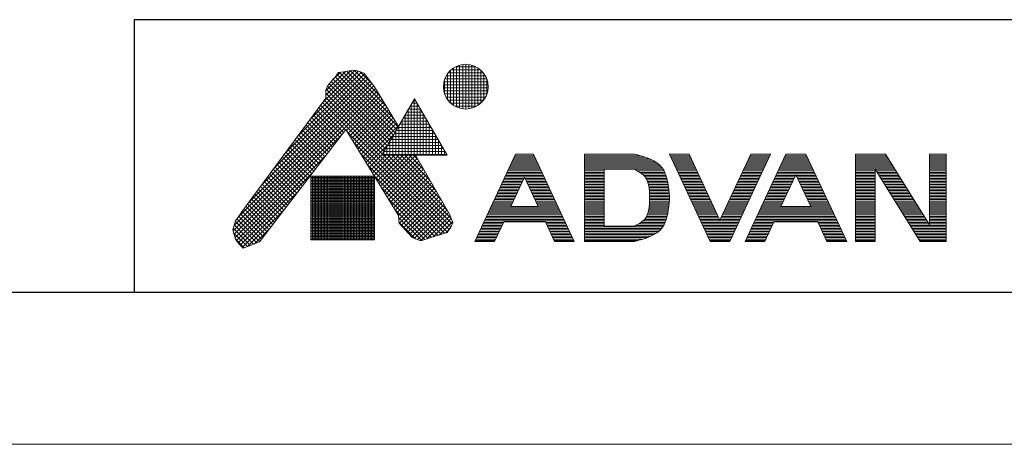
# Model space of a CAD drawing. Units: millimetres. Extents: x -6187 to -1987, y -3500 to -530.
# Drawn here: x -4087 to -3438, y -3500 to -3220 of the extents above; entities that cross this region are included whole.
import ezdxf

# ---------------------------------------------------------------- set-up
doc = ezdxf.new("R2010")
doc.units = ezdxf.units.MM
doc.layers.get('0').update_dxf_attribs({"lineweight": 5})
doc.layers.add('図面枠', color=6, linetype='Continuous', lineweight=25)
doc.layers.add('文字', color=4, linetype='Continuous', lineweight=0)

msp = doc.modelspace()

# ---------------------------------------------------------------- linework, layer by layer
msp.add_line((-6187.44, -3500.04), (-1987.44, -3500.04))
at = {"layer": '図面枠', "linetype": 'Continuous'}
for p, q in [((-2087.44, -3220.04), (-4011.9, -3220.04)), ((-4011.9, -3220.04), (-4011.9, -3400.04)), ((-2087.44, -3400.04), (-6087.44, -3400.04))]:
    msp.add_line(p, q, dxfattribs=at)
at = {"layer": '文字', "linetype": 'Continuous', "lineweight": 5}
for p, q in [((-3800.06, -3251.03), (-3786.79, -3251.03)), ((-3799.45, -3277.68), (-3799.45, -3250.73)), ((-3797.45, -3278.41), (-3797.45, -3250.01)), ((-3795.45, -3278.83), (-3795.45, -3249.59)), ((-3793.45, -3278.97), (-3793.45, -3249.45)), ((-3791.45, -3278.83), (-3791.45, -3249.58)), ((-3789.45, -3278.42), (-3789.45, -3250)), ((-3787.45, -3277.7), (-3787.45, -3250.72)), ((-3920.53, -3318.86), (-3858.94, -3257.28)), ((-3912.54, -3308.04), (-3860.2, -3255.71)), ((-3904.55, -3297.23), (-3862.04, -3254.72)), ((-3896.56, -3286.41), (-3864.16, -3254.02)), ((-3888.57, -3275.59), (-3866.46, -3253.48)), ((-3885.69, -3269.88), (-3869.47, -3253.66)), ((-3885.69, -3267.05), (-3872.97, -3254.34)), ((-3879.42, -3257.99), (-3877.33, -3254.97)), ((-3879.34, -3257.88), (-3876.3, -3254.83)), ((-3878.19, -3256.22), (-3840.07, -3294.35)), ((-3877.33, -3254.97), (-3873.84, -3254.51)), ((-3876.7, -3254.89), (-3839.03, -3292.56)), ((-3874.21, -3254.55), (-3838, -3290.76)), ((-3873.84, -3254.51), (-3867.81, -3253.34)), ((-3871.82, -3254.12), (-3841.5, -3284.43)), ((-3869.44, -3253.66), (-3845.77, -3277.33)), ((-3867.81, -3253.34), (-3865.48, -3253.58)), ((-3866.83, -3253.44), (-3850.05, -3270.23)), ((-3865.48, -3253.58), (-3860.61, -3255.2)), ((-3863.06, -3254.38), (-3855.06, -3262.39)), ((-3860.61, -3255.2), (-3858.75, -3257.52)), ((-3858.75, -3257.52), (-3853.64, -3264.26)), ((-3806.32, -3257.03), (-3780.54, -3257.03)), ((-3805.45, -3272.78), (-3805.45, -3255.64)), ((-3804.98, -3255.03), (-3781.88, -3255.03)), ((-3803.45, -3275.05), (-3803.45, -3253.37)), ((-3803.06, -3253.03), (-3783.8, -3253.03)), ((-3801.45, -3276.6), (-3801.45, -3251.82)), ((-3785.45, -3276.62), (-3785.45, -3251.79)), ((-3783.45, -3275.08), (-3783.45, -3253.34)), ((-3781.45, -3272.83), (-3781.45, -3255.59)), ((-3946.11, -3355.76), (-3854.06, -3263.71)), ((-3943.34, -3350.16), (-3855.28, -3262.1)), ((-3936.51, -3340.5), (-3856.5, -3260.49)), ((-3928.52, -3329.68), (-3857.72, -3258.88)), ((-3885.69, -3266.58), (-3884.29, -3263.33)), ((-3884.57, -3263.98), (-3845.24, -3303.32)), ((-3884.29, -3263.33), (-3880.58, -3259.15)), ((-3883.4, -3262.33), (-3844.21, -3301.52)), ((-3882.07, -3260.83), (-3843.17, -3299.73)), ((-3880.74, -3259.33), (-3842.14, -3297.94)), ((-3880.58, -3259.15), (-3879.42, -3257.99)), ((-3879.35, -3257.89), (-3841.1, -3296.14)), ((-3853.64, -3264.26), (-3837.84, -3290.5)), ((-3808.14, -3263.03), (-3778.72, -3263.03)), ((-3807.84, -3261.03), (-3779.02, -3261.03)), ((-3807.45, -3268.83), (-3807.45, -3259.59)), ((-3807.25, -3259.03), (-3779.61, -3259.03)), ((-3779.45, -3268.93), (-3779.45, -3259.48)), ((-3946.79, -3359.27), (-3852.94, -3265.42)), ((-3946.14, -3361.45), (-3851.88, -3267.18)), ((-3945.5, -3363.63), (-3850.82, -3268.95)), ((-3885.69, -3271.69), (-3885.69, -3266.58)), ((-3885.69, -3268.53), (-3847.31, -3306.9)), ((-3885.42, -3265.96), (-3846.28, -3305.11)), ((-3872.05, -3293.01), (-3849.75, -3270.72)), ((-3808.17, -3265.03), (-3778.69, -3265.03)), ((-3807.92, -3267.03), (-3778.94, -3267.03)), ((-3807.38, -3269.03), (-3779.48, -3269.03)), ((-3938.18, -3342.76), (-3885.69, -3271.69)), ((-3889.15, -3276.38), (-3872.76, -3292.77)), ((-3887.95, -3274.75), (-3804.3, -3358.4)), ((-3886.75, -3273.13), (-3803.11, -3356.76)), ((-3885.69, -3271.36), (-3848.35, -3308.7)), ((-3870.98, -3294.77), (-3848.69, -3272.48)), ((-3869.91, -3296.53), (-3847.63, -3274.25)), ((-3868.83, -3298.28), (-3846.56, -3276.01)), ((-3848.76, -3309.41), (-3827.26, -3272.17)), ((-3830.06, -3277.03), (-3824.45, -3277.03)), ((-3829.45, -3309.41), (-3829.45, -3275.96)), ((-3828.91, -3275.03), (-3825.61, -3275.03)), ((-3827.75, -3273.03), (-3826.76, -3273.03)), ((-3827.45, -3309.41), (-3827.45, -3272.5)), ((-3827.26, -3272.17), (-3805.76, -3309.41)), ((-3825.45, -3309.41), (-3825.45, -3275.3)), ((-3806.52, -3271.03), (-3780.34, -3271.03)), ((-3805.27, -3273.03), (-3781.59, -3273.03)), ((-3803.47, -3275.03), (-3783.39, -3275.03)), ((-3800.75, -3277.03), (-3786.11, -3277.03)), ((-3893.96, -3282.89), (-3877.68, -3299.17)), ((-3892.75, -3281.26), (-3876.45, -3297.57)), ((-3891.55, -3279.63), (-3875.22, -3295.97)), ((-3890.35, -3278.01), (-3873.99, -3294.37)), ((-3867.76, -3300.04), (-3845.5, -3277.78)), ((-3866.69, -3301.79), (-3844.44, -3279.54)), ((-3865.61, -3303.55), (-3843.38, -3281.31)), ((-3864.54, -3305.3), (-3842.31, -3283.08)), ((-3833.53, -3283.03), (-3820.99, -3283.03)), ((-3833.45, -3309.41), (-3833.45, -3282.89)), ((-3832.37, -3281.03), (-3822.14, -3281.03)), ((-3831.45, -3309.41), (-3831.45, -3279.42)), ((-3831.22, -3279.03), (-3823.3, -3279.03)), ((-3823.45, -3309.41), (-3823.45, -3278.77)), ((-3821.45, -3309.41), (-3821.45, -3282.23)), ((-3898.76, -3289.39), (-3882.59, -3305.57)), ((-3897.56, -3287.77), (-3881.36, -3303.97)), ((-3896.36, -3286.14), (-3880.13, -3302.37)), ((-3895.16, -3284.51), (-3878.9, -3300.77)), ((-3863.47, -3307.06), (-3841.25, -3284.84)), ((-3862.39, -3308.81), (-3840.19, -3286.61)), ((-3861.32, -3310.57), (-3839.13, -3288.37)), ((-3860.25, -3312.32), (-3838.06, -3290.14)), ((-3837.45, -3309.41), (-3837.45, -3289.82)), ((-3836.99, -3289.03), (-3817.52, -3289.03)), ((-3835.84, -3287.03), (-3818.68, -3287.03)), ((-3835.45, -3309.41), (-3835.45, -3286.35)), ((-3834.68, -3285.03), (-3819.83, -3285.03)), ((-3819.45, -3309.41), (-3819.45, -3285.69)), ((-3817.45, -3309.41), (-3817.45, -3289.16)), ((-3872.45, -3292.36), (-3929.35, -3366.45)), ((-3903.57, -3295.9), (-3887.51, -3311.96)), ((-3902.37, -3294.27), (-3886.28, -3310.37)), ((-3901.17, -3292.65), (-3885.05, -3308.77)), ((-3899.96, -3291.02), (-3883.82, -3307.17)), ((-3837.74, -3349.13), (-3872.45, -3292.36)), ((-3871.32, -3294.21), (-3805.48, -3360.05)), ((-3859.17, -3314.08), (-3840.91, -3295.82)), ((-3841.45, -3309.41), (-3841.45, -3296.74)), ((-3840.46, -3295.03), (-3814.06, -3295.03)), ((-3839.45, -3309.41), (-3839.45, -3293.28)), ((-3839.3, -3293.03), (-3815.21, -3293.03)), ((-3838.15, -3291.03), (-3816.37, -3291.03)), ((-3815.45, -3309.41), (-3815.45, -3292.62)), ((-3813.45, -3309.41), (-3813.45, -3296.09)), ((-3944.61, -3365.57), (-3875.93, -3296.89)), ((-3908.38, -3302.41), (-3892.42, -3318.36)), ((-3907.17, -3300.78), (-3891.19, -3316.76)), ((-3905.97, -3299.16), (-3889.96, -3315.16)), ((-3904.77, -3297.53), (-3888.73, -3313.56)), ((-3866.87, -3301.49), (-3807.46, -3360.9)), ((-3858.1, -3315.83), (-3844.77, -3302.51)), ((-3845.07, -3303.03), (-3809.44, -3303.03)), ((-3843.92, -3301.03), (-3810.6, -3301.03)), ((-3843.45, -3309.41), (-3843.45, -3300.21)), ((-3842.76, -3299.03), (-3811.75, -3299.03)), ((-3841.61, -3297.03), (-3812.9, -3297.03)), ((-3811.45, -3309.41), (-3811.45, -3299.55)), ((-3809.45, -3309.41), (-3809.45, -3303.01)), ((-3943.43, -3367.22), (-3885.29, -3309.09)), ((-3913.18, -3308.92), (-3897.33, -3324.76)), ((-3911.98, -3307.29), (-3896.11, -3323.16)), ((-3910.78, -3305.66), (-3894.88, -3321.56)), ((-3909.58, -3304.04), (-3893.65, -3319.96)), ((-3862.42, -3308.76), (-3809.64, -3361.55)), ((-3857.03, -3317.59), (-3848.64, -3309.2)), ((-3855.95, -3319.34), (-3846.02, -3309.41)), ((-3854.88, -3321.1), (-3843.19, -3309.41)), ((-3853.81, -3322.85), (-3840.36, -3309.41)), ((-3852.73, -3324.61), (-3837.53, -3309.41)), ((-3851.66, -3326.37), (-3834.7, -3309.41)), ((-3850.59, -3328.12), (-3831.87, -3309.41)), ((-3849.52, -3329.88), (-3829.05, -3309.41)), ((-3848.76, -3309.41), (-3805.76, -3309.41)), ((-3848.54, -3309.03), (-3805.98, -3309.03)), ((-3848.44, -3331.63), (-3826.49, -3309.68)), ((-3847.64, -3309.41), (-3802.34, -3354.7)), ((-3847.45, -3309.41), (-3847.45, -3307.14)), ((-3847.38, -3307.03), (-3807.13, -3307.03)), ((-3846.23, -3305.03), (-3808.29, -3305.03)), ((-3845.45, -3309.41), (-3845.45, -3303.67)), ((-3844.81, -3309.41), (-3803.01, -3351.2)), ((-3841.98, -3309.41), (-3805.55, -3345.83)), ((-3839.15, -3309.41), (-3809.45, -3339.11)), ((-3836.32, -3309.41), (-3813.34, -3332.39)), ((-3833.5, -3309.41), (-3817.24, -3325.66)), ((-3830.67, -3309.41), (-3821.13, -3318.94)), ((-3827.84, -3309.41), (-3825.03, -3312.22)), ((-3826.66, -3309.41), (-3804.18, -3348.21)), ((-3807.45, -3309.41), (-3807.45, -3306.48)), ((-3760.65, -3308.71), (-3787.49, -3366.27)), ((-3761.12, -3309.71), (-3748.28, -3309.71)), ((-3748.75, -3308.71), (-3760.65, -3308.71)), ((-3748.75, -3308.71), (-3721.91, -3366.27)), ((-3715.22, -3308.71), (-3715.22, -3366.27)), ((-3682.22, -3308.71), (-3715.22, -3308.71)), ((-3715.22, -3309.71), (-3678.47, -3309.71)), ((-3681.57, -3308.88), (-3682.22, -3308.71)), ((-3680.44, -3309.18), (-3681.57, -3308.88)), ((-3679.31, -3309.48), (-3680.44, -3309.18)), ((-3678.17, -3309.8), (-3679.31, -3309.48)), ((-3659.22, -3308.71), (-3632.38, -3366.27)), ((-3659.22, -3308.71), (-3646.22, -3308.71)), ((-3658.76, -3309.71), (-3645.76, -3309.71)), ((-3646.22, -3308.71), (-3625.88, -3352.33)), ((-3605.55, -3308.71), (-3625.88, -3352.33)), ((-3619.38, -3366.27), (-3592.55, -3308.71)), ((-3582.55, -3308.71), (-3609.38, -3366.27)), ((-3606.01, -3309.71), (-3593.01, -3309.71)), ((-3592.55, -3308.71), (-3605.55, -3308.71)), ((-3583.01, -3309.71), (-3568.73, -3309.71)), ((-3582.55, -3308.71), (-3569.19, -3308.71)), ((-3569.19, -3308.71), (-3542.36, -3366.27)), ((-3536.59, -3308.71), (-3536.59, -3366.27)), ((-3516.87, -3308.71), (-3536.59, -3308.71)), ((-3536.59, -3309.71), (-3516.24, -3309.71)), ((-3516.87, -3308.71), (-3487.8, -3355.23)), ((-3487.8, -3355.23), (-3487.8, -3308.71)), ((-3476.8, -3308.71), (-3487.8, -3308.71)), ((-3487.8, -3309.71), (-3476.8, -3309.71)), ((-3476.8, -3366.27), (-3476.8, -3308.71)), ((-3917.99, -3315.42), (-3902.25, -3331.16)), ((-3916.79, -3313.8), (-3901.02, -3329.56)), ((-3915.58, -3312.17), (-3899.79, -3327.96)), ((-3914.38, -3310.54), (-3898.56, -3326.36)), ((-3857.97, -3316.04), (-3811.81, -3362.2)), ((-3847.37, -3333.39), (-3825.46, -3311.47)), ((-3846.3, -3335.14), (-3824.42, -3313.27)), ((-3845.22, -3336.9), (-3823.38, -3315.06)), ((-3763.91, -3315.71), (-3745.49, -3315.71)), ((-3763.45, -3314.71), (-3745.95, -3314.71)), ((-3762.98, -3313.71), (-3746.42, -3313.71)), ((-3762.52, -3312.71), (-3746.89, -3312.71)), ((-3762.05, -3311.71), (-3747.35, -3311.71)), ((-3761.58, -3310.71), (-3747.82, -3310.71)), ((-3715.22, -3310.71), (-3675.22, -3310.71)), ((-3715.22, -3311.71), (-3672.59, -3311.71)), ((-3715.22, -3312.71), (-3670.39, -3312.71)), ((-3715.22, -3313.71), (-3668.58, -3313.71)), ((-3715.22, -3314.71), (-3667.06, -3314.71)), ((-3715.22, -3315.71), (-3665.8, -3315.71)), ((-3677.03, -3310.14), (-3678.17, -3309.8)), ((-3675.89, -3310.49), (-3677.03, -3310.14)), ((-3675.22, -3310.71), (-3675.89, -3310.49)), ((-3673.9, -3311.18), (-3675.22, -3310.71)), ((-3671.63, -3312.11), (-3673.9, -3311.18)), ((-3669.43, -3313.19), (-3671.63, -3312.11)), ((-3667.39, -3314.45), (-3669.43, -3313.19)), ((-3665.54, -3315.92), (-3667.39, -3314.45)), ((-3663.98, -3317.62), (-3665.54, -3315.92)), ((-3658.29, -3310.71), (-3645.29, -3310.71)), ((-3657.82, -3311.71), (-3644.82, -3311.71)), ((-3657.36, -3312.71), (-3644.36, -3312.71)), ((-3656.89, -3313.71), (-3643.89, -3313.71)), ((-3656.42, -3314.71), (-3643.42, -3314.71)), ((-3655.96, -3315.71), (-3642.96, -3315.71)), ((-3608.81, -3315.71), (-3595.81, -3315.71)), ((-3608.35, -3314.71), (-3595.35, -3314.71)), ((-3607.88, -3313.71), (-3594.88, -3313.71)), ((-3607.41, -3312.71), (-3594.41, -3312.71)), ((-3606.95, -3311.71), (-3593.95, -3311.71)), ((-3606.48, -3310.71), (-3593.48, -3310.71)), ((-3585.81, -3315.71), (-3565.93, -3315.71)), ((-3585.35, -3314.71), (-3566.4, -3314.71)), ((-3584.88, -3313.71), (-3566.86, -3313.71)), ((-3584.41, -3312.71), (-3567.33, -3312.71)), ((-3583.95, -3311.71), (-3567.79, -3311.71)), ((-3583.48, -3310.71), (-3568.26, -3310.71)), ((-3536.59, -3310.71), (-3515.62, -3310.71)), ((-3536.59, -3311.71), (-3514.99, -3311.71)), ((-3536.59, -3312.71), (-3514.37, -3312.71)), ((-3536.59, -3313.71), (-3513.75, -3313.71)), ((-3536.59, -3314.71), (-3513.12, -3314.71)), ((-3536.59, -3315.71), (-3512.5, -3315.71)), ((-3487.8, -3310.71), (-3476.8, -3310.71)), ((-3487.8, -3311.71), (-3476.8, -3311.71)), ((-3487.8, -3312.71), (-3476.8, -3312.71)), ((-3487.8, -3313.71), (-3476.8, -3313.71)), ((-3487.8, -3314.71), (-3476.8, -3314.71)), ((-3487.8, -3315.71), (-3476.8, -3315.71)), ((-3942.11, -3368.73), (-3894.66, -3321.28)), ((-3922.79, -3321.93), (-3907.16, -3337.56)), ((-3921.59, -3320.3), (-3905.94, -3335.96)), ((-3920.39, -3318.68), (-3904.71, -3334.36)), ((-3919.19, -3317.05), (-3903.48, -3332.76)), ((-3844.15, -3338.65), (-3822.35, -3316.85)), ((-3843.08, -3340.41), (-3821.31, -3318.64)), ((-3842, -3342.16), (-3820.27, -3320.43)), ((-3840.93, -3343.92), (-3819.23, -3322.22)), ((-3767.18, -3322.71), (-3742.22, -3322.71)), ((-3766.71, -3321.71), (-3742.69, -3321.71)), ((-3766.25, -3320.71), (-3743.15, -3320.71)), ((-3765.78, -3319.71), (-3743.62, -3319.71)), ((-3765.31, -3318.71), (-3744.09, -3318.71)), ((-3764.85, -3317.71), (-3744.55, -3317.71)), ((-3764.38, -3316.71), (-3745.02, -3316.71)), ((-3715.22, -3316.71), (-3664.81, -3316.71)), ((-3715.22, -3317.71), (-3663.91, -3317.71)), ((-3715.22, -3318.71), (-3663.22, -3318.71)), ((-3715.22, -3319.71), (-3702.22, -3319.71)), ((-3715.22, -3320.71), (-3702.22, -3320.71)), ((-3715.22, -3321.71), (-3702.22, -3321.71)), ((-3715.22, -3322.71), (-3702.22, -3322.71)), ((-3702.22, -3318.71), (-3702.22, -3356.27)), ((-3682.22, -3318.71), (-3681.47, -3319.13)), ((-3681.47, -3319.13), (-3680.2, -3319.84)), ((-3680.42, -3319.71), (-3662.68, -3319.71)), ((-3680.2, -3319.84), (-3678.96, -3320.59)), ((-3678.96, -3320.59), (-3677.79, -3321.37)), ((-3678.77, -3320.71), (-3662.23, -3320.71)), ((-3677.79, -3321.37), (-3676.7, -3322.22)), ((-3677.35, -3321.71), (-3661.85, -3321.71)), ((-3676.7, -3322.22), (-3675.73, -3323.14)), ((-3676.17, -3322.71), (-3661.52, -3322.71)), ((-3663.22, -3318.71), (-3663.98, -3317.62)), ((-3662.97, -3319.15), (-3663.22, -3318.71)), ((-3662.58, -3319.92), (-3662.97, -3319.15)), ((-3662.23, -3320.72), (-3662.58, -3319.92)), ((-3661.91, -3321.54), (-3662.23, -3320.72)), ((-3661.63, -3322.37), (-3661.91, -3321.54)), ((-3661.36, -3323.22), (-3661.63, -3322.37)), ((-3655.49, -3316.71), (-3642.49, -3316.71)), ((-3655.02, -3317.71), (-3642.02, -3317.71)), ((-3654.56, -3318.71), (-3641.56, -3318.71)), ((-3654.09, -3319.71), (-3641.09, -3319.71)), ((-3653.63, -3320.71), (-3640.63, -3320.71)), ((-3653.16, -3321.71), (-3640.16, -3321.71)), ((-3652.69, -3322.71), (-3639.69, -3322.71)), ((-3612.08, -3322.71), (-3599.08, -3322.71)), ((-3611.61, -3321.71), (-3598.61, -3321.71)), ((-3611.14, -3320.71), (-3598.14, -3320.71)), ((-3610.68, -3319.71), (-3597.68, -3319.71)), ((-3610.21, -3318.71), (-3597.21, -3318.71)), ((-3609.75, -3317.71), (-3596.75, -3317.71)), ((-3609.28, -3316.71), (-3596.28, -3316.71)), ((-3589.08, -3322.71), (-3576.08, -3322.71)), ((-3588.61, -3321.71), (-3563.13, -3321.71)), ((-3588.14, -3320.71), (-3563.6, -3320.71)), ((-3587.68, -3319.71), (-3564.06, -3319.71)), ((-3587.21, -3318.71), (-3564.53, -3318.71)), ((-3586.75, -3317.71), (-3565, -3317.71)), ((-3586.28, -3316.71), (-3565.46, -3316.71)), ((-3585.66, -3343.27), (-3575.87, -3322.27)), ((-3566.08, -3343.27), (-3575.87, -3322.27)), ((-3575.67, -3322.71), (-3562.67, -3322.71)), ((-3536.59, -3316.71), (-3511.87, -3316.71)), ((-3536.59, -3317.71), (-3511.25, -3317.71)), ((-3536.59, -3318.71), (-3510.62, -3318.71)), ((-3536.59, -3319.71), (-3523.59, -3319.71)), ((-3536.59, -3320.71), (-3523.59, -3320.71)), ((-3536.59, -3321.71), (-3523.59, -3321.71)), ((-3536.59, -3322.71), (-3523.59, -3322.71)), ((-3523.59, -3318.71), (-3493.88, -3366.27)), ((-3523.59, -3318.71), (-3523.59, -3366.27)), ((-3522.97, -3319.71), (-3510, -3319.71)), ((-3522.34, -3320.71), (-3509.37, -3320.71)), ((-3521.72, -3321.71), (-3508.75, -3321.71)), ((-3521.09, -3322.71), (-3508.12, -3322.71)), ((-3487.8, -3316.71), (-3476.8, -3316.71)), ((-3487.8, -3317.71), (-3476.8, -3317.71)), ((-3487.8, -3318.71), (-3476.8, -3318.71)), ((-3487.8, -3319.71), (-3476.8, -3319.71)), ((-3487.8, -3320.71), (-3476.8, -3320.71)), ((-3487.8, -3321.71), (-3476.8, -3321.71)), ((-3487.8, -3322.71), (-3476.8, -3322.71)), ((-3927.6, -3328.44), (-3912.08, -3343.96)), ((-3926.4, -3326.81), (-3910.85, -3342.36)), ((-3925.2, -3325.19), (-3909.62, -3340.76)), ((-3924, -3323.56), (-3908.39, -3339.16)), ((-3895.56, -3323.13), (-3895.56, -3365.23)), ((-3853.52, -3323.13), (-3895.56, -3323.13)), ((-3895.56, -3324.03), (-3853.52, -3324.03)), ((-3895.56, -3325.03), (-3853.52, -3325.03)), ((-3895.56, -3326.03), (-3853.52, -3326.03)), ((-3895.56, -3327.03), (-3853.52, -3327.03)), ((-3895.56, -3328.03), (-3853.52, -3328.03)), ((-3895.56, -3329.03), (-3853.52, -3329.03)), ((-3895.45, -3365.23), (-3895.45, -3323.13)), ((-3894.45, -3365.23), (-3894.45, -3323.13)), ((-3893.45, -3365.23), (-3893.45, -3323.13)), ((-3892.45, -3365.23), (-3892.45, -3323.13)), ((-3891.45, -3365.23), (-3891.45, -3323.13)), ((-3890.45, -3365.23), (-3890.45, -3323.13)), ((-3889.45, -3365.23), (-3889.45, -3323.13)), ((-3888.45, -3365.23), (-3888.45, -3323.13)), ((-3887.45, -3365.23), (-3887.45, -3323.13)), ((-3886.45, -3365.23), (-3886.45, -3323.13)), ((-3885.45, -3365.23), (-3885.45, -3323.13)), ((-3884.45, -3365.23), (-3884.45, -3323.13)), ((-3883.45, -3365.23), (-3883.45, -3323.13)), ((-3882.45, -3365.23), (-3882.45, -3323.13)), ((-3881.45, -3365.23), (-3881.45, -3323.13)), ((-3880.45, -3365.23), (-3880.45, -3323.13)), ((-3879.45, -3365.23), (-3879.45, -3323.13)), ((-3878.45, -3365.23), (-3878.45, -3323.13)), ((-3877.45, -3365.23), (-3877.45, -3323.13)), ((-3876.45, -3365.23), (-3876.45, -3323.13)), ((-3875.45, -3365.23), (-3875.45, -3323.13)), ((-3874.45, -3365.23), (-3874.45, -3323.13)), ((-3873.45, -3365.23), (-3873.45, -3323.13)), ((-3872.45, -3365.23), (-3872.45, -3323.13)), ((-3871.45, -3365.23), (-3871.45, -3323.13)), ((-3870.45, -3365.23), (-3870.45, -3323.13)), ((-3869.45, -3365.23), (-3869.45, -3323.13)), ((-3868.45, -3365.23), (-3868.45, -3323.13)), ((-3867.45, -3365.23), (-3867.45, -3323.13)), ((-3866.45, -3365.23), (-3866.45, -3323.13)), ((-3865.45, -3365.23), (-3865.45, -3323.13)), ((-3864.45, -3365.23), (-3864.45, -3323.13)), ((-3863.45, -3365.23), (-3863.45, -3323.13)), ((-3862.45, -3365.23), (-3862.45, -3323.13)), ((-3861.45, -3365.23), (-3861.45, -3323.13)), ((-3860.45, -3365.23), (-3860.45, -3323.13)), ((-3859.45, -3365.23), (-3859.45, -3323.13)), ((-3858.45, -3365.23), (-3858.45, -3323.13)), ((-3857.45, -3365.23), (-3857.45, -3323.13)), ((-3856.45, -3365.23), (-3856.45, -3323.13)), ((-3855.45, -3365.23), (-3855.45, -3323.13)), ((-3854.45, -3365.23), (-3854.45, -3323.13)), ((-3853.52, -3365.23), (-3853.52, -3323.13)), ((-3853.52, -3323.32), (-3813.99, -3362.85)), ((-3839.86, -3345.67), (-3818.2, -3324.01)), ((-3838.78, -3347.43), (-3817.16, -3325.8)), ((-3837.74, -3349.21), (-3816.12, -3327.59)), ((-3769.98, -3328.71), (-3756.98, -3328.71)), ((-3769.51, -3327.71), (-3756.51, -3327.71)), ((-3769.04, -3326.71), (-3756.04, -3326.71)), ((-3768.58, -3325.71), (-3755.58, -3325.71)), ((-3768.11, -3324.71), (-3755.11, -3324.71)), ((-3767.64, -3323.71), (-3741.76, -3323.71)), ((-3754.7, -3323.83), (-3763.76, -3343.27)), ((-3754.7, -3323.83), (-3745.64, -3343.27)), ((-3754.29, -3324.71), (-3741.29, -3324.71)), ((-3753.82, -3325.71), (-3740.82, -3325.71)), ((-3753.36, -3326.71), (-3740.36, -3326.71)), ((-3752.89, -3327.71), (-3739.89, -3327.71)), ((-3752.42, -3328.71), (-3739.42, -3328.71)), ((-3715.22, -3323.71), (-3702.22, -3323.71)), ((-3715.22, -3324.71), (-3702.22, -3324.71)), ((-3715.22, -3325.71), (-3702.22, -3325.71)), ((-3715.22, -3326.71), (-3702.22, -3326.71)), ((-3715.22, -3327.71), (-3702.22, -3327.71)), ((-3715.22, -3328.71), (-3702.22, -3328.71)), ((-3675.73, -3323.14), (-3675.22, -3323.71)), ((-3675.22, -3323.71), (-3674.5, -3324.73)), ((-3675.22, -3323.71), (-3661.22, -3323.71)), ((-3674.51, -3324.71), (-3660.95, -3324.71)), ((-3674.5, -3324.73), (-3673.55, -3326.67)), ((-3674.02, -3325.71), (-3660.7, -3325.71)), ((-3673.55, -3326.67), (-3672.9, -3328.82)), ((-3673.53, -3326.71), (-3660.47, -3326.71)), ((-3673.23, -3327.71), (-3660.25, -3327.71)), ((-3672.93, -3328.71), (-3660.06, -3328.71)), ((-3672.9, -3328.82), (-3672.51, -3331.12)), ((-3661.22, -3323.71), (-3661.36, -3323.22)), ((-3660.87, -3325), (-3661.22, -3323.71)), ((-3660.35, -3327.22), (-3660.87, -3325)), ((-3659.92, -3329.45), (-3660.35, -3327.22)), ((-3652.23, -3323.71), (-3639.23, -3323.71)), ((-3651.76, -3324.71), (-3638.76, -3324.71)), ((-3651.29, -3325.71), (-3638.29, -3325.71)), ((-3650.83, -3326.71), (-3637.83, -3326.71)), ((-3650.36, -3327.71), (-3637.36, -3327.71)), ((-3649.9, -3328.71), (-3636.9, -3328.71)), ((-3614.87, -3328.71), (-3601.87, -3328.71)), ((-3614.41, -3327.71), (-3601.41, -3327.71)), ((-3613.94, -3326.71), (-3600.94, -3326.71)), ((-3613.48, -3325.71), (-3600.48, -3325.71)), ((-3613.01, -3324.71), (-3600.01, -3324.71)), ((-3612.54, -3323.71), (-3599.54, -3323.71)), ((-3591.87, -3328.71), (-3578.87, -3328.71)), ((-3591.41, -3327.71), (-3578.41, -3327.71)), ((-3590.94, -3326.71), (-3577.94, -3326.71)), ((-3590.48, -3325.71), (-3577.48, -3325.71)), ((-3590.01, -3324.71), (-3577.01, -3324.71)), ((-3589.54, -3323.71), (-3576.54, -3323.71)), ((-3575.2, -3323.71), (-3562.2, -3323.71)), ((-3574.73, -3324.71), (-3561.73, -3324.71)), ((-3574.27, -3325.71), (-3561.27, -3325.71)), ((-3573.8, -3326.71), (-3560.8, -3326.71)), ((-3573.33, -3327.71), (-3560.33, -3327.71)), ((-3572.87, -3328.71), (-3559.87, -3328.71)), ((-3536.59, -3323.71), (-3523.59, -3323.71)), ((-3536.59, -3324.71), (-3523.59, -3324.71)), ((-3536.59, -3325.71), (-3523.59, -3325.71)), ((-3536.59, -3326.71), (-3523.59, -3326.71)), ((-3536.59, -3327.71), (-3523.59, -3327.71)), ((-3536.59, -3328.71), (-3523.59, -3328.71)), ((-3520.47, -3323.71), (-3507.5, -3323.71)), ((-3519.84, -3324.71), (-3506.87, -3324.71)), ((-3519.22, -3325.71), (-3506.25, -3325.71)), ((-3518.59, -3326.71), (-3505.62, -3326.71)), ((-3517.97, -3327.71), (-3505, -3327.71)), ((-3517.34, -3328.71), (-3504.37, -3328.71)), ((-3487.8, -3323.71), (-3476.8, -3323.71)), ((-3487.8, -3324.71), (-3476.8, -3324.71)), ((-3487.8, -3325.71), (-3476.8, -3325.71)), ((-3487.8, -3326.71), (-3476.8, -3326.71)), ((-3487.8, -3327.71), (-3476.8, -3327.71)), ((-3487.8, -3328.71), (-3476.8, -3328.71)), ((-3940.63, -3370.08), (-3904.02, -3333.47)), ((-3932.41, -3334.95), (-3916.99, -3350.36)), ((-3931.2, -3333.32), (-3915.76, -3348.76)), ((-3930, -3331.69), (-3914.54, -3347.16)), ((-3928.8, -3330.07), (-3913.31, -3345.56)), ((-3895.56, -3330.03), (-3853.52, -3330.03)), ((-3895.56, -3331.03), (-3853.52, -3331.03)), ((-3895.56, -3332.03), (-3853.52, -3332.03)), ((-3895.56, -3333.03), (-3853.52, -3333.03)), ((-3895.56, -3334.03), (-3853.52, -3334.03)), ((-3895.56, -3335.03), (-3853.52, -3335.03)), ((-3849.07, -3330.6), (-3816.16, -3363.51)), ((-3837.58, -3351.88), (-3815.08, -3329.38)), ((-3837.27, -3354.39), (-3814.05, -3331.17)), ((-3835.9, -3355.86), (-3813.01, -3332.97)), ((-3834.53, -3357.32), (-3811.97, -3334.76)), ((-3772.77, -3334.71), (-3759.77, -3334.71)), ((-3772.31, -3333.71), (-3759.31, -3333.71)), ((-3771.84, -3332.71), (-3758.84, -3332.71)), ((-3771.38, -3331.71), (-3758.38, -3331.71)), ((-3770.91, -3330.71), (-3757.91, -3330.71)), ((-3770.44, -3329.71), (-3757.44, -3329.71)), ((-3751.96, -3329.71), (-3738.96, -3329.71)), ((-3751.49, -3330.71), (-3738.49, -3330.71)), ((-3751.03, -3331.71), (-3738.03, -3331.71)), ((-3750.56, -3332.71), (-3737.56, -3332.71)), ((-3750.09, -3333.71), (-3737.09, -3333.71)), ((-3749.63, -3334.71), (-3736.63, -3334.71)), ((-3715.22, -3329.71), (-3702.22, -3329.71)), ((-3715.22, -3330.71), (-3702.22, -3330.71)), ((-3715.22, -3331.71), (-3702.22, -3331.71)), ((-3715.22, -3332.71), (-3702.22, -3332.71)), ((-3715.22, -3333.71), (-3702.22, -3333.71)), ((-3715.22, -3334.71), (-3702.22, -3334.71)), ((-3672.75, -3329.71), (-3659.88, -3329.71)), ((-3672.58, -3330.71), (-3659.73, -3330.71)), ((-3672.51, -3331.12), (-3672.3, -3333.54)), ((-3672.46, -3331.71), (-3659.58, -3331.71)), ((-3672.37, -3332.71), (-3659.48, -3332.71)), ((-3672.3, -3333.54), (-3672.23, -3336.03)), ((-3672.3, -3333.71), (-3659.38, -3333.71)), ((-3672.27, -3334.71), (-3659.32, -3334.71)), ((-3659.59, -3331.69), (-3659.92, -3329.45)), ((-3659.36, -3333.94), (-3659.59, -3331.69)), ((-3659.24, -3336.18), (-3659.36, -3333.94)), ((-3649.43, -3329.71), (-3636.43, -3329.71)), ((-3648.96, -3330.71), (-3635.96, -3330.71)), ((-3648.5, -3331.71), (-3635.5, -3331.71)), ((-3648.03, -3332.71), (-3635.03, -3332.71)), ((-3647.56, -3333.71), (-3634.56, -3333.71)), ((-3647.1, -3334.71), (-3634.1, -3334.71)), ((-3617.67, -3334.71), (-3604.67, -3334.71)), ((-3617.21, -3333.71), (-3604.21, -3333.71)), ((-3616.74, -3332.71), (-3603.74, -3332.71)), ((-3616.27, -3331.71), (-3603.27, -3331.71)), ((-3615.81, -3330.71), (-3602.81, -3330.71)), ((-3615.34, -3329.71), (-3602.34, -3329.71)), ((-3594.67, -3334.71), (-3581.67, -3334.71)), ((-3594.21, -3333.71), (-3581.21, -3333.71)), ((-3593.74, -3332.71), (-3580.74, -3332.71)), ((-3593.27, -3331.71), (-3580.27, -3331.71)), ((-3592.81, -3330.71), (-3579.81, -3330.71)), ((-3592.34, -3329.71), (-3579.34, -3329.71)), ((-3572.4, -3329.71), (-3559.4, -3329.71)), ((-3571.94, -3330.71), (-3558.94, -3330.71)), ((-3571.47, -3331.71), (-3558.47, -3331.71)), ((-3571, -3332.71), (-3558, -3332.71)), ((-3570.54, -3333.71), (-3557.54, -3333.71)), ((-3570.07, -3334.71), (-3557.07, -3334.71)), ((-3536.59, -3329.71), (-3523.59, -3329.71)), ((-3536.59, -3330.71), (-3523.59, -3330.71)), ((-3536.59, -3331.71), (-3523.59, -3331.71)), ((-3536.59, -3332.71), (-3523.59, -3332.71)), ((-3536.59, -3333.71), (-3523.59, -3333.71)), ((-3536.59, -3334.71), (-3523.59, -3334.71)), ((-3516.72, -3329.71), (-3503.75, -3329.71)), ((-3516.09, -3330.71), (-3503.12, -3330.71)), ((-3515.47, -3331.71), (-3502.5, -3331.71)), ((-3514.84, -3332.71), (-3501.87, -3332.71)), ((-3514.22, -3333.71), (-3501.25, -3333.71)), ((-3513.59, -3334.71), (-3500.62, -3334.71)), ((-3487.8, -3329.71), (-3476.8, -3329.71)), ((-3487.8, -3330.71), (-3476.8, -3330.71)), ((-3487.8, -3331.71), (-3476.8, -3331.71)), ((-3487.8, -3332.71), (-3476.8, -3332.71)), ((-3487.8, -3333.71), (-3476.8, -3333.71)), ((-3487.8, -3334.71), (-3476.8, -3334.71)), ((-3937.21, -3341.45), (-3921.91, -3356.76)), ((-3936.01, -3339.83), (-3920.68, -3355.16)), ((-3934.81, -3338.2), (-3919.45, -3353.56)), ((-3933.61, -3336.57), (-3918.22, -3351.96)), ((-3895.56, -3336.03), (-3853.52, -3336.03)), ((-3895.56, -3337.03), (-3853.52, -3337.03)), ((-3895.56, -3338.03), (-3853.52, -3338.03)), ((-3895.56, -3339.03), (-3853.52, -3339.03)), ((-3895.56, -3340.03), (-3853.52, -3340.03)), ((-3895.56, -3341.03), (-3853.52, -3341.03)), ((-3895.56, -3342.03), (-3853.52, -3342.03)), ((-3844.62, -3337.88), (-3818.26, -3364.24)), ((-3833.17, -3358.78), (-3810.93, -3336.55)), ((-3831.8, -3360.24), (-3809.9, -3338.34)), ((-3830.43, -3361.71), (-3808.86, -3340.13)), ((-3829.07, -3363.17), (-3807.82, -3341.92)), ((-3776.04, -3341.71), (-3763.04, -3341.71)), ((-3775.57, -3340.71), (-3762.57, -3340.71)), ((-3775.11, -3339.71), (-3762.11, -3339.71)), ((-3774.64, -3338.71), (-3761.64, -3338.71)), ((-3774.17, -3337.71), (-3761.17, -3337.71)), ((-3773.71, -3336.71), (-3760.71, -3336.71)), ((-3773.24, -3335.71), (-3760.24, -3335.71)), ((-3749.16, -3335.71), (-3736.16, -3335.71)), ((-3748.69, -3336.71), (-3735.69, -3336.71)), ((-3748.23, -3337.71), (-3735.23, -3337.71)), ((-3747.76, -3338.71), (-3734.76, -3338.71)), ((-3747.3, -3339.71), (-3734.3, -3339.71)), ((-3746.83, -3340.71), (-3733.83, -3340.71)), ((-3746.36, -3341.71), (-3733.36, -3341.71)), ((-3715.22, -3335.71), (-3702.22, -3335.71)), ((-3715.22, -3336.71), (-3702.22, -3336.71)), ((-3715.22, -3337.71), (-3702.22, -3337.71)), ((-3715.22, -3338.71), (-3702.22, -3338.71)), ((-3715.22, -3339.71), (-3702.22, -3339.71)), ((-3715.22, -3340.71), (-3702.22, -3340.71)), ((-3715.22, -3341.71), (-3702.22, -3341.71)), ((-3672.3, -3341.44), (-3672.51, -3343.86)), ((-3672.33, -3341.71), (-3659.43, -3341.71)), ((-3672.23, -3338.95), (-3672.3, -3341.44)), ((-3672.28, -3340.71), (-3659.34, -3340.71)), ((-3672.25, -3339.71), (-3659.29, -3339.71)), ((-3672.24, -3335.71), (-3659.27, -3335.71)), ((-3672.23, -3336.03), (-3672.22, -3337.49)), ((-3672.23, -3336.71), (-3659.23, -3336.71)), ((-3672.22, -3337.49), (-3672.23, -3338.95)), ((-3672.23, -3338.71), (-3659.24, -3338.71)), ((-3672.22, -3337.71), (-3659.22, -3337.71)), ((-3659.59, -3343.29), (-3659.36, -3341.05)), ((-3659.36, -3341.05), (-3659.24, -3338.8)), ((-3659.22, -3337.49), (-3659.24, -3336.18)), ((-3659.24, -3338.8), (-3659.22, -3337.49)), ((-3646.63, -3335.71), (-3633.63, -3335.71)), ((-3646.16, -3336.71), (-3633.16, -3336.71)), ((-3645.7, -3337.71), (-3632.7, -3337.71)), ((-3645.23, -3338.71), (-3632.23, -3338.71)), ((-3644.77, -3339.71), (-3631.77, -3339.71)), ((-3644.3, -3340.71), (-3631.3, -3340.71)), ((-3643.83, -3341.71), (-3630.83, -3341.71)), ((-3620.94, -3341.71), (-3607.94, -3341.71)), ((-3620.47, -3340.71), (-3607.47, -3340.71)), ((-3620, -3339.71), (-3607, -3339.71)), ((-3619.54, -3338.71), (-3606.54, -3338.71)), ((-3619.07, -3337.71), (-3606.07, -3337.71)), ((-3618.6, -3336.71), (-3605.6, -3336.71)), ((-3618.14, -3335.71), (-3605.14, -3335.71)), ((-3597.94, -3341.71), (-3584.94, -3341.71)), ((-3597.47, -3340.71), (-3584.47, -3340.71)), ((-3597, -3339.71), (-3584, -3339.71)), ((-3596.54, -3338.71), (-3583.54, -3338.71)), ((-3596.07, -3337.71), (-3583.07, -3337.71)), ((-3595.6, -3336.71), (-3582.6, -3336.71)), ((-3595.14, -3335.71), (-3582.14, -3335.71)), ((-3569.6, -3335.71), (-3556.6, -3335.71)), ((-3569.14, -3336.71), (-3556.14, -3336.71)), ((-3568.67, -3337.71), (-3555.67, -3337.71)), ((-3568.2, -3338.71), (-3555.2, -3338.71)), ((-3567.74, -3339.71), (-3554.74, -3339.71)), ((-3567.27, -3340.71), (-3554.27, -3340.71)), ((-3566.81, -3341.71), (-3553.81, -3341.71)), ((-3536.59, -3335.71), (-3523.59, -3335.71)), ((-3536.59, -3336.71), (-3523.59, -3336.71)), ((-3536.59, -3337.71), (-3523.59, -3337.71)), ((-3536.59, -3338.71), (-3523.59, -3338.71)), ((-3536.59, -3339.71), (-3523.59, -3339.71)), ((-3536.59, -3340.71), (-3523.59, -3340.71)), ((-3536.59, -3341.71), (-3523.59, -3341.71)), ((-3512.97, -3335.71), (-3500, -3335.71)), ((-3512.34, -3336.71), (-3499.37, -3336.71)), ((-3511.72, -3337.71), (-3498.75, -3337.71)), ((-3511.09, -3338.71), (-3498.12, -3338.71)), ((-3510.47, -3339.71), (-3497.5, -3339.71)), ((-3509.84, -3340.71), (-3496.87, -3340.71)), ((-3509.22, -3341.71), (-3496.25, -3341.71)), ((-3487.8, -3335.71), (-3476.8, -3335.71)), ((-3487.8, -3336.71), (-3476.8, -3336.71)), ((-3487.8, -3337.71), (-3476.8, -3337.71)), ((-3487.8, -3338.71), (-3476.8, -3338.71)), ((-3487.8, -3339.71), (-3476.8, -3339.71)), ((-3487.8, -3340.71), (-3476.8, -3340.71)), ((-3487.8, -3341.71), (-3476.8, -3341.71)), ((-3945.14, -3352.75), (-3938.18, -3342.76)), ((-3941.89, -3348.09), (-3926.82, -3363.16)), ((-3940.73, -3346.42), (-3925.59, -3361.56)), ((-3939.57, -3344.75), (-3924.37, -3359.96)), ((-3938.41, -3343.09), (-3923.14, -3358.36)), ((-3937.39, -3369.67), (-3913.39, -3345.66)), ((-3895.56, -3343.03), (-3853.52, -3343.03)), ((-3895.56, -3344.03), (-3853.52, -3344.03)), ((-3895.56, -3345.03), (-3853.52, -3345.03)), ((-3895.56, -3346.03), (-3853.52, -3346.03)), ((-3895.56, -3347.03), (-3853.52, -3347.03)), ((-3895.56, -3348.03), (-3853.52, -3348.03)), ((-3840.18, -3345.15), (-3820.35, -3364.98)), ((-3827.25, -3364.18), (-3806.78, -3343.71)), ((-3825.24, -3364.99), (-3805.75, -3345.5)), ((-3823.22, -3365.81), (-3804.71, -3347.29)), ((-3804.18, -3348.21), (-3802.02, -3353.75)), ((-3778.84, -3347.71), (-3730.56, -3347.71)), ((-3778.37, -3346.71), (-3731.03, -3346.71)), ((-3777.9, -3345.71), (-3731.5, -3345.71)), ((-3777.44, -3344.71), (-3731.96, -3344.71)), ((-3776.97, -3343.71), (-3732.43, -3343.71)), ((-3776.5, -3342.71), (-3763.5, -3342.71)), ((-3763.76, -3343.27), (-3745.64, -3343.27)), ((-3745.9, -3342.71), (-3732.9, -3342.71)), ((-3715.22, -3342.71), (-3702.22, -3342.71)), ((-3715.22, -3343.71), (-3702.22, -3343.71)), ((-3715.22, -3344.71), (-3702.22, -3344.71)), ((-3715.22, -3345.71), (-3702.22, -3345.71)), ((-3715.22, -3346.71), (-3702.22, -3346.71)), ((-3715.22, -3347.71), (-3702.22, -3347.71)), ((-3673.55, -3348.31), (-3674.5, -3350.25)), ((-3672.9, -3346.16), (-3673.55, -3348.31)), ((-3673.37, -3347.71), (-3660.34, -3347.71)), ((-3673.07, -3346.71), (-3660.14, -3346.71)), ((-3672.51, -3343.86), (-3672.9, -3346.16)), ((-3672.83, -3345.71), (-3659.95, -3345.71)), ((-3672.66, -3344.71), (-3659.8, -3344.71)), ((-3672.5, -3343.71), (-3659.65, -3343.71)), ((-3672.41, -3342.71), (-3659.53, -3342.71)), ((-3660.87, -3349.98), (-3660.35, -3347.76)), ((-3660.35, -3347.76), (-3659.92, -3345.53)), ((-3659.92, -3345.53), (-3659.59, -3343.29)), ((-3643.37, -3342.71), (-3630.37, -3342.71)), ((-3642.9, -3343.71), (-3629.9, -3343.71)), ((-3642.43, -3344.71), (-3629.43, -3344.71)), ((-3641.97, -3345.71), (-3628.97, -3345.71)), ((-3641.5, -3346.71), (-3628.5, -3346.71)), ((-3641.04, -3347.71), (-3628.04, -3347.71)), ((-3623.73, -3347.71), (-3610.73, -3347.71)), ((-3623.27, -3346.71), (-3610.27, -3346.71)), ((-3622.8, -3345.71), (-3609.8, -3345.71)), ((-3622.34, -3344.71), (-3609.34, -3344.71)), ((-3621.87, -3343.71), (-3608.87, -3343.71)), ((-3621.4, -3342.71), (-3608.4, -3342.71)), ((-3600.73, -3347.71), (-3551.01, -3347.71)), ((-3600.27, -3346.71), (-3551.47, -3346.71)), ((-3599.8, -3345.71), (-3551.94, -3345.71)), ((-3599.34, -3344.71), (-3552.41, -3344.71)), ((-3598.87, -3343.71), (-3552.87, -3343.71)), ((-3598.4, -3342.71), (-3585.4, -3342.71)), ((-3585.66, -3343.27), (-3566.08, -3343.27)), ((-3566.34, -3342.71), (-3553.34, -3342.71)), ((-3536.59, -3342.71), (-3523.59, -3342.71)), ((-3536.59, -3343.71), (-3523.59, -3343.71)), ((-3536.59, -3344.71), (-3523.59, -3344.71)), ((-3536.59, -3345.71), (-3523.59, -3345.71)), ((-3536.59, -3346.71), (-3523.59, -3346.71)), ((-3536.59, -3347.71), (-3523.59, -3347.71)), ((-3508.59, -3342.71), (-3495.62, -3342.71)), ((-3507.97, -3343.71), (-3495, -3343.71)), ((-3507.35, -3344.71), (-3494.37, -3344.71)), ((-3506.72, -3345.71), (-3493.75, -3345.71)), ((-3506.1, -3346.71), (-3493.12, -3346.71)), ((-3505.47, -3347.71), (-3492.5, -3347.71)), ((-3487.8, -3342.71), (-3476.8, -3342.71)), ((-3487.8, -3343.71), (-3476.8, -3343.71)), ((-3487.8, -3344.71), (-3476.8, -3344.71)), ((-3487.8, -3345.71), (-3476.8, -3345.71)), ((-3487.8, -3346.71), (-3476.8, -3346.71)), ((-3487.8, -3347.71), (-3476.8, -3347.71)), ((-3947, -3358.55), (-3945.14, -3352.75)), ((-3945.28, -3353.18), (-3931.23, -3367.23)), ((-3944.22, -3351.42), (-3929.28, -3366.36)), ((-3943.06, -3349.75), (-3928.05, -3364.76)), ((-3895.56, -3349.03), (-3853.52, -3349.03)), ((-3895.56, -3350.03), (-3853.52, -3350.03)), ((-3895.56, -3351.03), (-3853.52, -3351.03)), ((-3895.56, -3352.03), (-3853.52, -3352.03)), ((-3895.56, -3353.03), (-3853.52, -3353.03)), ((-3895.56, -3354.03), (-3853.52, -3354.03)), ((-3895.56, -3355.03), (-3853.52, -3355.03)), ((-3837.43, -3354.21), (-3837.74, -3349.13)), ((-3837.66, -3350.5), (-3822.43, -3365.73)), ((-3837.48, -3353.51), (-3826.51, -3364.48)), ((-3828.66, -3363.61), (-3837.43, -3354.21)), ((-3819.13, -3364.55), (-3803.79, -3349.2)), ((-3814.88, -3363.12), (-3803, -3351.24)), ((-3810.84, -3361.91), (-3802.21, -3353.28)), ((-3802.02, -3353.75), (-3802.95, -3356.52)), ((-3782.1, -3354.71), (-3769.1, -3354.71)), ((-3781.63, -3353.71), (-3768.63, -3353.71)), ((-3781.17, -3352.71), (-3728.23, -3352.71)), ((-3780.7, -3351.71), (-3728.7, -3351.71)), ((-3780.24, -3350.71), (-3729.17, -3350.71)), ((-3779.77, -3349.71), (-3729.63, -3349.71)), ((-3779.3, -3348.71), (-3730.1, -3348.71)), ((-3768.42, -3353.27), (-3774.49, -3366.27)), ((-3768.42, -3353.27), (-3740.98, -3353.27)), ((-3740.98, -3353.27), (-3734.91, -3366.27)), ((-3740.77, -3353.71), (-3727.77, -3353.71)), ((-3740.3, -3354.71), (-3727.3, -3354.71)), ((-3715.22, -3348.71), (-3702.22, -3348.71)), ((-3715.22, -3349.71), (-3702.22, -3349.71)), ((-3715.22, -3350.71), (-3702.22, -3350.71)), ((-3715.22, -3351.71), (-3702.22, -3351.71)), ((-3715.22, -3352.71), (-3702.22, -3352.71)), ((-3715.22, -3353.71), (-3702.22, -3353.71)), ((-3715.22, -3354.71), (-3702.22, -3354.71)), ((-3680.2, -3355.14), (-3681.47, -3355.86)), ((-3678.96, -3354.39), (-3680.2, -3355.14)), ((-3679.49, -3354.71), (-3662.42, -3354.71)), ((-3677.79, -3353.61), (-3678.96, -3354.39)), ((-3677.94, -3353.71), (-3662.01, -3353.71)), ((-3676.7, -3352.76), (-3677.79, -3353.61)), ((-3675.73, -3351.84), (-3676.7, -3352.76)), ((-3676.65, -3352.71), (-3661.66, -3352.71)), ((-3675.22, -3351.27), (-3675.73, -3351.84)), ((-3675.61, -3351.71), (-3661.35, -3351.71)), ((-3674.5, -3350.25), (-3675.22, -3351.27)), ((-3674.83, -3350.71), (-3661.07, -3350.71)), ((-3674.24, -3349.71), (-3660.81, -3349.71)), ((-3673.75, -3348.71), (-3660.57, -3348.71)), ((-3662.97, -3355.83), (-3662.58, -3355.06)), ((-3662.58, -3355.06), (-3662.23, -3354.27)), ((-3662.23, -3354.27), (-3661.91, -3353.45)), ((-3661.91, -3353.45), (-3661.63, -3352.61)), ((-3661.63, -3352.61), (-3661.36, -3351.76)), ((-3661.36, -3351.76), (-3661.22, -3351.27)), ((-3661.22, -3351.27), (-3660.87, -3349.98)), ((-3640.57, -3348.71), (-3627.57, -3348.71)), ((-3640.1, -3349.71), (-3627.1, -3349.71)), ((-3639.64, -3350.71), (-3626.64, -3350.71)), ((-3639.17, -3351.71), (-3626.17, -3351.71)), ((-3638.7, -3352.71), (-3613.07, -3352.71)), ((-3638.24, -3353.71), (-3613.53, -3353.71)), ((-3637.77, -3354.71), (-3614, -3354.71)), ((-3625.6, -3351.71), (-3612.6, -3351.71)), ((-3625.13, -3350.71), (-3612.13, -3350.71)), ((-3624.67, -3349.71), (-3611.67, -3349.71)), ((-3624.2, -3348.71), (-3611.2, -3348.71)), ((-3604, -3354.71), (-3591, -3354.71)), ((-3603.53, -3353.71), (-3590.53, -3353.71)), ((-3603.07, -3352.71), (-3548.68, -3352.71)), ((-3602.6, -3351.71), (-3549.14, -3351.71)), ((-3602.13, -3350.71), (-3549.61, -3350.71)), ((-3601.67, -3349.71), (-3550.08, -3349.71)), ((-3601.2, -3348.71), (-3550.54, -3348.71)), ((-3596.38, -3366.27), (-3590.32, -3353.27)), ((-3590.32, -3353.27), (-3561.42, -3353.27)), ((-3555.36, -3366.27), (-3561.42, -3353.27)), ((-3561.21, -3353.71), (-3548.21, -3353.71)), ((-3560.74, -3354.71), (-3547.74, -3354.71)), ((-3536.59, -3348.71), (-3523.59, -3348.71)), ((-3536.59, -3349.71), (-3523.59, -3349.71)), ((-3536.59, -3350.71), (-3523.59, -3350.71)), ((-3536.59, -3351.71), (-3523.59, -3351.71)), ((-3536.59, -3352.71), (-3523.59, -3352.71)), ((-3536.59, -3353.71), (-3523.59, -3353.71)), ((-3536.59, -3354.71), (-3523.59, -3354.71)), ((-3504.85, -3348.71), (-3491.87, -3348.71)), ((-3504.22, -3349.71), (-3491.25, -3349.71)), ((-3503.6, -3350.71), (-3490.63, -3350.71)), ((-3502.97, -3351.71), (-3490, -3351.71)), ((-3502.35, -3352.71), (-3489.38, -3352.71)), ((-3501.72, -3353.71), (-3488.75, -3353.71)), ((-3501.1, -3354.71), (-3488.13, -3354.71)), ((-3487.8, -3348.71), (-3476.8, -3348.71)), ((-3487.8, -3349.71), (-3476.8, -3349.71)), ((-3487.8, -3350.71), (-3476.8, -3350.71)), ((-3487.8, -3351.71), (-3476.8, -3351.71)), ((-3487.8, -3352.71), (-3476.8, -3352.71)), ((-3487.8, -3353.71), (-3476.8, -3353.71)), ((-3487.8, -3354.71), (-3476.8, -3354.71)), ((-3945.14, -3364.82), (-3947, -3358.55)), ((-3946.66, -3357.47), (-3935.24, -3368.89)), ((-3946.42, -3360.53), (-3937.31, -3369.64)), ((-3945.97, -3355.32), (-3933.23, -3368.07)), ((-3932.77, -3367.87), (-3922.75, -3357.86)), ((-3895.56, -3356.03), (-3853.52, -3356.03)), ((-3895.56, -3357.03), (-3853.52, -3357.03)), ((-3895.56, -3358.03), (-3853.52, -3358.03)), ((-3895.56, -3359.03), (-3853.52, -3359.03)), ((-3895.56, -3360.03), (-3853.52, -3360.03)), ((-3895.56, -3361.03), (-3853.52, -3361.03)), ((-3805.72, -3360.37), (-3816.49, -3363.61)), ((-3806.8, -3360.7), (-3803.77, -3357.67)), ((-3802.95, -3356.52), (-3805.72, -3360.37)), ((-3784.9, -3360.71), (-3771.9, -3360.71)), ((-3784.43, -3359.71), (-3771.43, -3359.71)), ((-3783.97, -3358.71), (-3770.97, -3358.71)), ((-3783.5, -3357.71), (-3770.5, -3357.71)), ((-3783.03, -3356.71), (-3770.03, -3356.71)), ((-3782.57, -3355.71), (-3769.57, -3355.71)), ((-3739.83, -3355.71), (-3726.83, -3355.71)), ((-3739.37, -3356.71), (-3726.37, -3356.71)), ((-3738.9, -3357.71), (-3725.9, -3357.71)), ((-3738.44, -3358.71), (-3725.44, -3358.71)), ((-3737.97, -3359.71), (-3724.97, -3359.71)), ((-3737.5, -3360.71), (-3724.5, -3360.71)), ((-3715.22, -3355.71), (-3702.22, -3355.71)), ((-3715.22, -3356.71), (-3663.53, -3356.71)), ((-3715.22, -3357.71), (-3664.3, -3357.71)), ((-3715.22, -3358.71), (-3665.23, -3358.71)), ((-3715.22, -3359.71), (-3666.36, -3359.71)), ((-3715.22, -3360.71), (-3667.69, -3360.71)), ((-3702.22, -3356.27), (-3682.22, -3356.27)), ((-3681.47, -3355.86), (-3682.22, -3356.27)), ((-3681.22, -3355.71), (-3662.91, -3355.71)), ((-3669.43, -3361.79), (-3667.39, -3360.53)), ((-3667.39, -3360.53), (-3665.54, -3359.06)), ((-3665.54, -3359.06), (-3663.98, -3357.36)), ((-3663.98, -3357.36), (-3663.22, -3356.27)), ((-3663.22, -3356.27), (-3662.97, -3355.83)), ((-3637.3, -3355.71), (-3614.46, -3355.71)), ((-3636.84, -3356.71), (-3614.93, -3356.71)), ((-3636.37, -3357.71), (-3615.4, -3357.71)), ((-3635.91, -3358.71), (-3615.86, -3358.71)), ((-3635.44, -3359.71), (-3616.33, -3359.71)), ((-3634.97, -3360.71), (-3616.8, -3360.71)), ((-3606.8, -3360.71), (-3593.8, -3360.71)), ((-3606.33, -3359.71), (-3593.33, -3359.71)), ((-3605.86, -3358.71), (-3592.86, -3358.71)), ((-3605.4, -3357.71), (-3592.4, -3357.71)), ((-3604.93, -3356.71), (-3591.93, -3356.71)), ((-3604.46, -3355.71), (-3591.46, -3355.71)), ((-3560.28, -3355.71), (-3547.28, -3355.71)), ((-3559.81, -3356.71), (-3546.81, -3356.71)), ((-3559.34, -3357.71), (-3546.34, -3357.71)), ((-3558.88, -3358.71), (-3545.88, -3358.71)), ((-3558.41, -3359.71), (-3545.41, -3359.71)), ((-3557.95, -3360.71), (-3544.95, -3360.71)), ((-3536.59, -3355.71), (-3523.59, -3355.71)), ((-3536.59, -3356.71), (-3523.59, -3356.71)), ((-3536.59, -3357.71), (-3523.59, -3357.71)), ((-3536.59, -3358.71), (-3523.59, -3358.71)), ((-3536.59, -3359.71), (-3523.59, -3359.71)), ((-3536.59, -3360.71), (-3523.59, -3360.71)), ((-3500.47, -3355.71), (-3476.8, -3355.71)), ((-3499.85, -3356.71), (-3476.8, -3356.71)), ((-3499.22, -3357.71), (-3476.8, -3357.71)), ((-3498.6, -3358.71), (-3476.8, -3358.71)), ((-3497.97, -3359.71), (-3476.8, -3359.71)), ((-3497.35, -3360.71), (-3476.8, -3360.71)), ((-3945.22, -3364.55), (-3939.38, -3370.39)), ((-3942.82, -3368.08), (-3945.14, -3364.82)), ((-3940.04, -3370.63), (-3942.82, -3368.08)), ((-3929.35, -3366.45), (-3934.93, -3368.77)), ((-3895.56, -3362.03), (-3853.52, -3362.03)), ((-3895.56, -3363.03), (-3853.52, -3363.03)), ((-3895.56, -3364.03), (-3853.52, -3364.03)), ((-3895.56, -3365.03), (-3853.52, -3365.03)), ((-3895.56, -3365.23), (-3853.52, -3365.23)), ((-3822.96, -3365.92), (-3828.66, -3363.61)), ((-3816.49, -3363.61), (-3822.96, -3365.92)), ((-3787.49, -3366.27), (-3774.49, -3366.27)), ((-3787.23, -3365.71), (-3774.23, -3365.71)), ((-3786.76, -3364.71), (-3773.76, -3364.71)), ((-3786.3, -3363.71), (-3773.3, -3363.71)), ((-3785.83, -3362.71), (-3772.83, -3362.71)), ((-3785.36, -3361.71), (-3772.36, -3361.71)), ((-3737.04, -3361.71), (-3724.04, -3361.71)), ((-3736.57, -3362.71), (-3723.57, -3362.71)), ((-3736.1, -3363.71), (-3723.1, -3363.71)), ((-3735.64, -3364.71), (-3722.64, -3364.71)), ((-3735.17, -3365.71), (-3722.17, -3365.71)), ((-3734.91, -3366.27), (-3721.91, -3366.27)), ((-3715.22, -3361.71), (-3669.31, -3361.71)), ((-3715.22, -3362.71), (-3671.3, -3362.71)), ((-3715.22, -3363.71), (-3673.7, -3363.71)), ((-3715.22, -3364.71), (-3676.61, -3364.71)), ((-3715.22, -3365.71), (-3680.11, -3365.71)), ((-3715.22, -3366.27), (-3682.22, -3366.27)), ((-3682.22, -3366.27), (-3681.57, -3366.1)), ((-3681.57, -3366.1), (-3680.44, -3365.8)), ((-3680.44, -3365.8), (-3679.31, -3365.5)), ((-3679.31, -3365.5), (-3678.17, -3365.18)), ((-3678.17, -3365.18), (-3677.03, -3364.85)), ((-3677.03, -3364.85), (-3675.89, -3364.49)), ((-3675.89, -3364.49), (-3675.22, -3364.27)), ((-3675.22, -3364.27), (-3673.9, -3363.8)), ((-3673.9, -3363.8), (-3671.63, -3362.87)), ((-3671.63, -3362.87), (-3669.43, -3361.79)), ((-3634.51, -3361.71), (-3617.26, -3361.71)), ((-3634.04, -3362.71), (-3617.73, -3362.71)), ((-3633.57, -3363.71), (-3618.2, -3363.71)), ((-3633.11, -3364.71), (-3618.66, -3364.71)), ((-3632.64, -3365.71), (-3619.13, -3365.71)), ((-3632.38, -3366.27), (-3619.38, -3366.27)), ((-3609.38, -3366.27), (-3596.38, -3366.27)), ((-3609.13, -3365.71), (-3596.13, -3365.71)), ((-3608.66, -3364.71), (-3595.66, -3364.71)), ((-3608.2, -3363.71), (-3595.2, -3363.71)), ((-3607.73, -3362.71), (-3594.73, -3362.71)), ((-3607.26, -3361.71), (-3594.26, -3361.71)), ((-3557.48, -3361.71), (-3544.48, -3361.71)), ((-3557.01, -3362.71), (-3544.01, -3362.71)), ((-3556.55, -3363.71), (-3543.55, -3363.71)), ((-3556.08, -3364.71), (-3543.08, -3364.71)), ((-3555.61, -3365.71), (-3542.61, -3365.71)), ((-3555.36, -3366.27), (-3542.36, -3366.27)), ((-3536.59, -3361.71), (-3523.59, -3361.71)), ((-3536.59, -3362.71), (-3523.59, -3362.71)), ((-3536.59, -3363.71), (-3523.59, -3363.71)), ((-3536.59, -3364.71), (-3523.59, -3364.71)), ((-3536.59, -3365.71), (-3523.59, -3365.71)), ((-3536.59, -3366.27), (-3523.59, -3366.27)), ((-3496.72, -3361.71), (-3476.8, -3361.71)), ((-3496.1, -3362.71), (-3476.8, -3362.71)), ((-3495.47, -3363.71), (-3476.8, -3363.71)), ((-3494.85, -3364.71), (-3476.8, -3364.71)), ((-3494.22, -3365.71), (-3476.8, -3365.71)), ((-3493.88, -3366.27), (-3476.8, -3366.27)), ((-3934.93, -3368.77), (-3940.04, -3370.63))]:
    msp.add_line(p, q, dxfattribs=at)
msp.add_circle((-3793.43, -3264.21), 14.76, dxfattribs=at)

doc.saveas('drawing.dxf')
